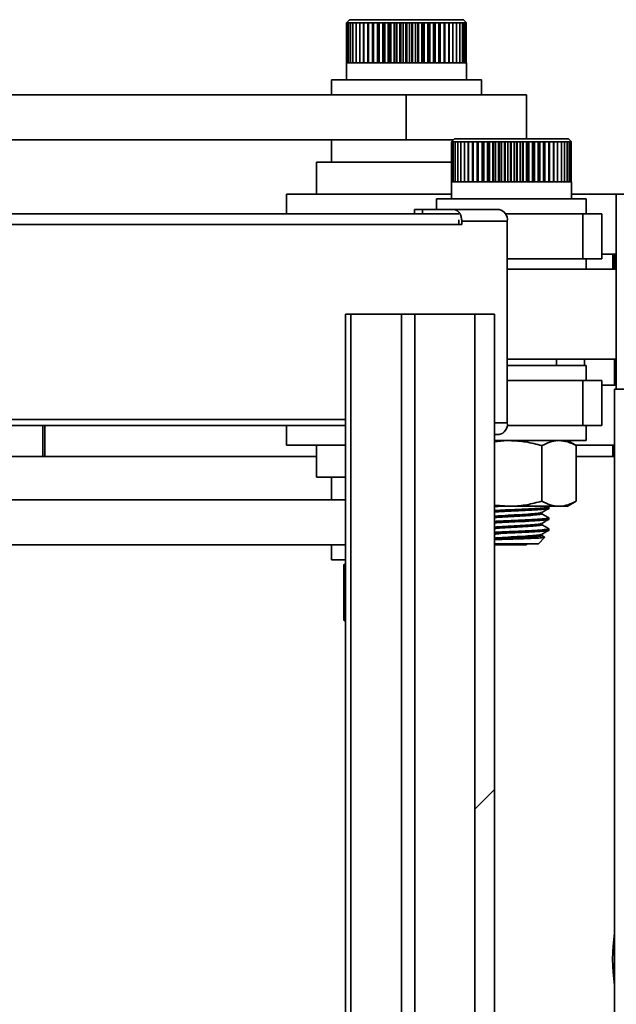
# Model space of a CAD drawing. Units: inches. Extents: x 0.3 to 16.8, y 0.2 to 10.8.
# Drawn here: x 15.2 to 15.4, y 5.7 to 6 of the extents above; entities that cross this region are included whole.
import ezdxf

# ---------------------------------------------------------------- set-up
doc = ezdxf.new("R2010")
doc.units = ezdxf.units.IN
doc.header["$MEASUREMENT"] = 0
doc.layers.add('LAYER_1', color=7, linetype='Continuous', lineweight=35)

msp = doc.modelspace()

# ---------------------------------------------------------------- hatches: boundary and pattern name
at = {"layer": 'LAYER_1', "linetype": 'Continuous', "lineweight": 18}
h = msp.add_hatch(dxfattribs=at)
h.set_pattern_fill('ANSI32', color=256, style=0)
h.set_pattern_definition([(45, (0, 0), (-0.2651650429449554, 0.2651650429449554), []), (45, (0.176776695, 0), (-0.2651650429449554, 0.2651650429449554), [])])
h.paths.add_polyline_path([(15.32321812169717, 5.92962426610642), (15.31694819724285, 5.929624266106419), (15.31694819724285, 5.448855035337189), (15.32321812169716, 5.44885503533719)], flags=0)

# ---------------------------------------------------------------- linework, layer by layer
at = {"color": 7, "linetype": 'Continuous', "lineweight": 35}
for p, q in [((15.27669917431157, 6.023989650721627), (15.27573763585003, 6.023028112260088)), ((15.27573763585003, 6.023028112260087), (15.27576169644823, 6.02302811226008)), ((15.27576169644823, 6.02302811226008), (15.27596743575596, 6.02302811226008)), ((15.27576169644823, 6.010207599439567), (15.27576169644823, 6.02302811226008)), ((15.27596743575596, 6.02302811226008), (15.27638135365982, 6.023028112260079)), ((15.27596743575596, 6.010207599439567), (15.27596743575596, 6.02302811226008)), ((15.27638135365982, 6.023028112260079), (15.27699891518864, 6.02302811226008)), ((15.27638135365982, 6.010207599439567), (15.27638135365982, 6.023028112260079)), ((15.27669922397246, 6.023989650721627), (15.31323763585003, 6.023989650721627)), ((15.27699891518864, 6.02302811226008), (15.27781335420908, 6.02302811226008)), ((15.27699891518864, 6.010207599439567), (15.27699891518864, 6.02302811226008)), ((15.27781335420908, 6.02302811226008), (15.27881574755679, 6.02302811226008)), ((15.27781335420908, 6.010207599439568), (15.27781335420908, 6.02302811226008)), ((15.27881574755679, 6.02302811226008), (15.2799951128005, 6.023028112260082)), ((15.27881574755679, 6.010207599439567), (15.27881574755679, 6.02302811226008)), ((15.2799951128005, 6.023028112260082), (15.2813385285678, 6.02302811226008)), ((15.2799951128005, 6.010207599439569), (15.2799951128005, 6.023028112260082)), ((15.28124077367948, 6.010207599439569), (15.28124077367948, 6.02302811226008)), ((15.2813385285678, 6.02302811226008), (15.2828312761144, 6.023028112260082)), ((15.2813385285678, 6.010207599439569), (15.2813385285678, 6.02302811226008)), ((15.28258449391476, 6.010207599439569), (15.28258449391476, 6.023028112260082)), ((15.28276889061335, 6.010207599439569), (15.28276889061335, 6.023028112260082)), ((15.2828312761144, 6.023028112260082), (15.28445700058582, 6.023028112260073)), ((15.2828312761144, 6.010207599439569), (15.2828312761144, 6.023028112260082)), ((15.28406389487227, 6.010207599439562), (15.28406389487227, 6.023028112260073)), ((15.28426471799607, 6.01020759943956), (15.28426471799607, 6.023028112260074)), ((15.28445700058582, 6.023028112260073), (15.28619789020454, 6.023028112260073)), ((15.28445700058582, 6.010207599439561), (15.28445700058582, 6.023028112260073)), ((15.28566276792555, 6.010207599439561), (15.28566276792555, 6.023028112260075)), ((15.28587781721438, 6.010207599439562), (15.28587781721438, 6.023028112260073)), ((15.28619789020454, 6.023028112260073), (15.28803487141959, 6.023028112260074)), ((15.28619789020454, 6.010207599439562), (15.28619789020454, 6.023028112260073)), ((15.28736359548682, 6.010207599439562), (15.28736359548682, 6.023028112260074)), ((15.28759051481568, 6.010207599439561), (15.28759051481568, 6.023028112260074)), ((15.28803487141959, 6.023028112260074), (15.28994781788036, 6.023028112260084)), ((15.28803487141959, 6.010207599439562), (15.28803487141959, 6.023028112260074)), ((15.28914774293342, 6.010207599439562), (15.28914774293342, 6.023028112260074)), ((15.28938404612665, 6.010207599439567), (15.28938404612665, 6.02302811226008)), ((15.28994781788036, 6.023028112260084), (15.29191577094514, 6.023028112260083)), ((15.28994781788036, 6.010207599439571), (15.28994781788036, 6.023028112260084)), ((15.29099566277255, 6.010207599439569), (15.29099566277255, 6.023028112260083)), ((15.29123876084292, 6.010207599439569), (15.29123876084292, 6.023028112260083)), ((15.29191577094514, 6.023028112260083), (15.2939171693083, 6.023028112260083)), ((15.29191577094514, 6.010207599439569), (15.29191577094514, 6.023028112260083)), ((15.29288710880776, 6.010207599439569), (15.29288710880776, 6.023028112260083)), ((15.29313433832194, 6.010207599439569), (15.29313433832194, 6.023028112260084)), ((15.2939171693083, 6.023028112260083), (15.29593008523058, 6.023028112260088)), ((15.2939171693083, 6.010207599439569), (15.2939171693083, 6.023028112260083)), ((15.29480135796048, 6.010207599439573), (15.29480135796048, 6.023028112260087)), ((15.29505001022017, 6.010207599439576), (15.29505001022017, 6.023028112260088)), ((15.29593008523058, 6.023028112260088), (15.29793246478389, 6.023028112260087)), ((15.29593008523058, 6.010207599439576), (15.29593008523058, 6.023028112260088)), ((15.29671743731641, 6.010207599439576), (15.29671743731641, 6.023028112260088)), ((15.29696478803542, 6.010207599439576), (15.29696478803542, 6.023028112260088)), ((15.29793246478389, 6.023028112260087), (15.29990236947882, 6.023028112260088)), ((15.29793246478389, 6.010207599439576), (15.29793246478389, 6.023028112260087)), ((15.29861435390916, 6.010207599439576), (15.29861435390916, 6.023028112260088)), ((15.29885769306125, 6.010207599439576), (15.29885769306125, 6.023028112260088)), ((15.29990236947882, 6.023028112260088), (15.30181821662731, 6.023028112260087)), ((15.29990236947882, 6.010207599439576), (15.29990236947882, 6.023028112260088)), ((15.30047132472357, 6.010207599439576), (15.30047132472357, 6.023028112260088)), ((15.30070798623408, 6.010207599439576), (15.30070798623408, 6.023028112260087)), ((15.30181821662731, 6.023028112260087), (15.30365901580708, 6.023028112260087)), ((15.30181821662731, 6.010207599439576), (15.30181821662731, 6.023028112260087)), ((15.30226800439882, 6.010207599439576), (15.30226800439882, 6.023028112260088)), ((15.30249539535471, 6.010207599439576), (15.30249539535471, 6.023028112260088)), ((15.30365901580708, 6.023028112260087), (15.30540459883711, 6.023028112260088)), ((15.30365901580708, 6.010207599439576), (15.30365901580708, 6.023028112260087)), ((15.3039847081364, 6.010207599439576), (15.3039847081364, 6.023028112260088)), ((15.30420033719477, 6.010207599439574), (15.30420033719478, 6.023028112260088)), ((15.30540459883711, 6.023028112260088), (15.30703584074443, 6.023028112260088)), ((15.30540459883711, 6.010207599439576), (15.30540459883711, 6.023028112260088)), ((15.30560262737093, 6.010207599439576), (15.30560262737093, 6.023028112260087)), ((15.30580413205469, 6.010207599439574), (15.30580413205469, 6.023028112260088)), ((15.30703584074443, 6.023028112260088), (15.30853486930135, 6.02302811226008)), ((15.30703584074443, 6.010207599439576), (15.30703584074443, 6.023028112260088)), ((15.30710403584069, 6.010207599439576), (15.30710403584069, 6.023028112260088)), ((15.30728920842236, 6.010207599439576), (15.30728920842236, 6.023028112260087)), ((15.30853486930135, 6.02302811226008), (15.30988526083729, 6.02302811226008)), ((15.30853486930135, 6.010207599439567), (15.30853486930135, 6.02302811226008)), ((15.30863929549033, 6.010207599439567), (15.30863929549033, 6.02302811226008)), ((15.30988526083729, 6.02302811226008), (15.31107222018002, 6.023028112260079)), ((15.30988526083729, 6.010207599439567), (15.30988526083729, 6.02302811226008)), ((15.31107222018002, 6.023028112260079), (15.31208274275459, 6.023028112260079)), ((15.31107222018002, 6.010207599439568), (15.31107222018002, 6.023028112260079)), ((15.31208274275459, 6.023028112260079), (15.31290575706419, 6.02302811226008)), ((15.31208274275459, 6.010207599439567), (15.31208274275459, 6.023028112260079)), ((15.31290575706419, 6.02302811226008), (15.31353224599183, 6.023028112260083)), ((15.31290575706419, 6.010207599439567), (15.31290575706419, 6.02302811226008)), ((15.31419917431157, 6.023028112260093), (15.31323763585003, 6.023989650721627)), ((15.31353224599183, 6.023028112260083), (15.31395534559371, 6.023028112260082)), ((15.31353224599183, 6.010207599439569), (15.31353224599183, 6.023028112260083)), ((15.31395534559371, 6.023028112260082), (15.31417042030206, 6.023028112260083)), ((15.31395534559371, 6.010207599439571), (15.31395534559371, 6.023028112260082)), ((15.31417042030206, 6.023028112260083), (15.31419917431157, 6.023028112260087)), ((15.31417042030206, 6.010207599439569), (15.31417042030206, 6.023028112260083)), ((15.31417511371338, 6.010207599439569), (15.31417511371338, 6.023028112260083)), ((15.27573763585003, 6.010207599439567), (15.27573763585003, 6.004758881490857)), ((15.27573763585003, 6.010207599439576), (15.27576169644823, 6.010207599439567)), ((15.27576169644823, 6.010207599439567), (15.27596743575596, 6.010207599439567)), ((15.27596743575596, 6.010207599439567), (15.27638135365982, 6.010207599439567)), ((15.27638135365982, 6.010207599439567), (15.27699891518864, 6.010207599439567)), ((15.27699891518864, 6.010207599439567), (15.27781335420908, 6.010207599439568)), ((15.27781335420908, 6.010207599439568), (15.27881574755679, 6.010207599439567)), ((15.27881574755679, 6.010207599439567), (15.2799951128005, 6.010207599439569)), ((15.2799951128005, 6.010207599439569), (15.2813385285678, 6.010207599439569)), ((15.2813385285678, 6.010207599439569), (15.2828312761144, 6.010207599439569)), ((15.2828312761144, 6.010207599439569), (15.28445700058582, 6.010207599439561)), ((15.28445700058582, 6.010207599439561), (15.28619789020454, 6.010207599439562)), ((15.28619789020454, 6.010207599439562), (15.28803487141959, 6.010207599439562)), ((15.28803487141959, 6.010207599439562), (15.28994781788036, 6.010207599439571)), ((15.28994781788036, 6.010207599439571), (15.29191577094514, 6.010207599439569)), ((15.29191577094514, 6.010207599439569), (15.2939171693083, 6.010207599439569)), ((15.2939171693083, 6.010207599439569), (15.29593008523058, 6.010207599439576)), ((15.29593008523058, 6.010207599439576), (15.29793246478389, 6.010207599439576)), ((15.29793246478389, 6.010207599439576), (15.29990236947882, 6.010207599439576)), ((15.29990236947882, 6.010207599439576), (15.30181821662731, 6.010207599439576)), ((15.30181821662731, 6.010207599439576), (15.30365901580708, 6.010207599439576)), ((15.30365901580708, 6.010207599439576), (15.30540459883711, 6.010207599439576)), ((15.30540459883711, 6.010207599439576), (15.30703584074443, 6.010207599439576)), ((15.30703584074443, 6.010207599439576), (15.30853486930135, 6.010207599439567)), ((15.30853486930135, 6.010207599439567), (15.30988526083729, 6.010207599439567)), ((15.30988526083729, 6.010207599439567), (15.31107222018002, 6.010207599439568)), ((15.31107222018002, 6.010207599439568), (15.31208274275459, 6.010207599439567)), ((15.31208274275459, 6.010207599439567), (15.31290575706419, 6.010207599439567)), ((15.31290575706419, 6.010207599439567), (15.31353224599183, 6.010207599439569)), ((15.31353224599183, 6.010207599439569), (15.31395534559371, 6.010207599439571)), ((15.31395534559371, 6.010207599439571), (15.31417042030206, 6.010207599439569)), ((15.31417042030206, 6.010207599439569), (15.31419917431157, 6.010207599439576)), ((15.31419917431157, 6.004758881490857), (15.31419917431157, 6.010207599439569)), ((15.27092994354234, 6.004758881490857), (15.27092994354234, 5.999951189183165)), ((15.27092994354234, 6.004758881490857), (15.31900686661926, 6.004758881490857)), ((15.31900686661926, 5.999951189183165), (15.31900686661926, 6.004758881490856)), ((15.29487872655678, 5.999951189183163), (15.11804277057488, 5.999951189183157)), ((15.29487872655678, 5.999951189183163), (15.29487872655678, 5.985528112260088)), ((15.29487872655678, 5.999951189183163), (15.33342994354234, 5.999951189183163)), ((15.33342994354234, 5.985816573798549), (15.33342994354234, 5.999951189183163)), ((15.29487872655678, 5.985528112260088), (15.11804277057488, 5.985528112260082)), ((15.27092994354226, 5.985528112260107), (15.27092994354226, 5.978316573798567)), ((15.27092994354225, 5.985528112260116), (15.27092994354225, 5.978316573798576)), ((15.29487872655678, 5.985528112260088), (15.31006455892697, 5.985528112260085)), ((15.31035302046543, 5.985816573798549), (15.30939148200389, 5.98485503533701)), ((15.30939148200389, 5.98485503533701), (15.30941017352521, 5.984855035337009)), ((15.30941017352521, 5.984855035337009), (15.30960402560939, 5.984855035337008)), ((15.30941017352521, 5.972034522516497), (15.30941017352521, 5.984855035337009)), ((15.30960402560939, 5.984855035337008), (15.31000624535335, 5.984855035337008)), ((15.30960402560939, 5.972034522516497), (15.30960402560939, 5.984855035337008)), ((15.31000624535335, 5.984855035337008), (15.31061242595339, 5.984855035337009)), ((15.31000624535335, 5.972034522516497), (15.31000624535335, 5.984855035337008)), ((15.3103536446636, 5.985816573798549), (15.3468914820039, 5.985816573798549)), ((15.31061242595339, 5.984855035337009), (15.311415925968, 5.984855035337009)), ((15.31061242595339, 5.972034522516497), (15.31061242595339, 5.984855035337009)), ((15.311415925968, 5.984855035337009), (15.3124079420829, 5.984855035337008)), ((15.311415925968, 5.972034522516497), (15.311415925968, 5.984855035337009)), ((15.3124079420829, 5.984855035337008), (15.31357760556192, 5.984855035337009)), ((15.3124079420829, 5.972034522516497), (15.3124079420829, 5.984855035337008)), ((15.31357760556192, 5.984855035337009), (15.31491210132723, 5.984855035337009)), ((15.31357760556192, 5.972034522516497), (15.31357760556192, 5.984855035337009)), ((15.31482283978382, 5.972034522516497), (15.31482283978382, 5.984855035337008)), ((15.31491210132723, 5.984855035337009), (15.31639680836396, 5.984855035337009)), ((15.31491210132723, 5.972034522516497), (15.31491210132723, 5.984855035337009)), ((15.31615841497353, 5.972034522516497), (15.31615841497353, 5.984855035337009)), ((15.3163418184409, 5.972034522516497), (15.3163418184409, 5.984855035337008)), ((15.31639680836396, 5.984855035337009), (15.31801545991112, 5.984855035337009)), ((15.31639680836396, 5.972034522516497), (15.31639680836396, 5.984855035337009)), ((15.31763054656155, 5.972034522516497), (15.31763054656155, 5.984855035337008)), ((15.31783049597841, 5.972034522516497), (15.31783049597841, 5.984855035337008)), ((15.31801545991112, 5.984855035337009), (15.31975032168363, 5.984855035337005)), ((15.31801545991112, 5.972034522516496), (15.31801545991112, 5.984855035337009)), ((15.31922310556613, 5.972034522516493), (15.31922310556613, 5.984855035337005)), ((15.31943741024483, 5.972034522516493), (15.31943741024483, 5.984855035337005)), ((15.31975032168363, 5.984855035337005), (15.32158238617288, 5.984855035337005)), ((15.31975032168363, 5.972034522516493), (15.31975032168363, 5.984855035337005)), ((15.32091864357755, 5.972034522516493), (15.32091864357755, 5.984855035337005)), ((15.32114495555119, 5.972034522516493), (15.32114495555119, 5.984855035337005)), ((15.32158238617288, 5.984855035337005), (15.32349158089693, 5.984855035337009)), ((15.32158238617288, 5.972034522516492), (15.32158238617288, 5.984855035337005)), ((15.32269858392654, 5.972034522516497), (15.32269858392654, 5.984855035337009)), ((15.32293442367378, 5.972034522516497), (15.32293442367378, 5.984855035337009)), ((15.32349158089693, 5.984855035337009), (15.32545698831886, 5.984855035337009)), ((15.32349158089693, 5.972034522516497), (15.32349158089693, 5.984855035337009)), ((15.32454342521417, 5.972034522516497), (15.32454342521417, 5.98485503533701)), ((15.32478620882538, 5.972034522516497), (15.32478620882538, 5.984855035337009)), ((15.32545698831886, 5.984855035337009), (15.32745707502366, 5.984855035337009)), ((15.32545698831886, 5.972034522516497), (15.32545698831886, 5.984855035337009)), ((15.32643295497323, 5.972034522516497), (15.32643295497323, 5.984855035337009)), ((15.32668002246036, 5.972034522516497), (15.32668002246036, 5.98485503533701)), ((15.32745707502366, 5.984855035337009), (15.32946992764287, 5.984855035337009)), ((15.32745707502366, 5.972034522516497), (15.32745707502366, 5.984855035337009)), ((15.32834647112027, 5.972034522516496), (15.32834647112027, 5.98485503533701)), ((15.32859511556023, 5.972034522516497), (15.32859511556023, 5.984855035337009)), ((15.32946992764287, 5.984855035337009), (15.33147349294196, 5.98485503533701)), ((15.32946992764287, 5.972034522516497), (15.32946992764287, 5.984855035337009)), ((15.33026300877195, 5.972034522516497), (15.33026300877195, 5.98485503533701)), ((15.33051050596423, 5.972034522516497), (15.33051050596423, 5.98485503533701)), ((15.33147349294196, 5.98485503533701), (15.33344581944024, 5.98485503533701)), ((15.33147349294196, 5.972034522516497), (15.33147349294196, 5.98485503533701)), ((15.3321615699407, 5.972034522516497), (15.3321615699407, 5.98485503533701)), ((15.33240520825427, 5.972034522516497), (15.33240520825427, 5.98485503533701)), ((15.33344581944024, 5.98485503533701), (15.33536529791587, 5.98485503533701)), ((15.33344581944024, 5.972034522516497), (15.33344581944024, 5.98485503533701)), ((15.33402135359307, 5.972034522516497), (15.33402135359307, 5.98485503533701)), ((15.33425846367556, 5.972034522516497), (15.33425846367556, 5.98485503533701)), ((15.33536529791587, 5.98485503533701), (15.33721089816099, 5.98485503533701)), ((15.33536529791587, 5.972034522516497), (15.33536529791587, 5.98485503533701)), ((15.33582198355015, 5.972034522516497), (15.33582198355015, 5.98485503533701)), ((15.3360499675739, 5.972034522516497), (15.3360499675739, 5.98485503533701)), ((15.33721089816099, 5.98485503533701), (15.33896239939308, 5.984855035337012)), ((15.33721089816099, 5.972034522516497), (15.33721089816099, 5.98485503533701)), ((15.33754373173335, 5.972034522516497), (15.33754373173335, 5.98485503533701)), ((15.33776009185768, 5.972034522516497), (15.33776009185768, 5.984855035337012)), ((15.33896239939308, 5.984855035337012), (15.34060061179815, 5.984855035337012)), ((15.33896239939308, 5.972034522516497), (15.33896239939308, 5.984855035337012)), ((15.33916773430927, 5.972034522516497), (15.33916773430927, 5.984855035337012)), ((15.33937010004738, 5.972034522516497), (15.33937010004738, 5.98485503533701)), ((15.34060061179815, 5.984855035337012), (15.34210758677824, 5.984855035337006)), ((15.34060061179815, 5.972034522516498), (15.34060061179815, 5.984855035337012)), ((15.34067619836583, 5.972034522516497), (15.34067619836583, 5.98485503533701)), ((15.34086235255635, 5.972034522516498), (15.34086235255635, 5.98485503533701)), ((15.34210758677824, 5.984855035337006), (15.34346681360013, 5.984855035337008)), ((15.34210758677824, 5.972034522516494), (15.34210758677824, 5.984855035337006)), ((15.34222049995384, 5.972034522516496), (15.34222049995384, 5.984855035337006)), ((15.34346681360013, 5.984855035337008), (15.34466340029033, 5.98485503533701)), ((15.34346681360013, 5.972034522516494), (15.34346681360013, 5.984855035337008)), ((15.34466340029033, 5.98485503533701), (15.34568423679464, 5.984855035337015)), ((15.34466340029033, 5.972034522516498), (15.34466340029033, 5.98485503533701)), ((15.34568423679464, 5.984855035337015), (15.3465181386147, 5.984855035337015)), ((15.34568423679464, 5.972034522516502), (15.34568423679464, 5.984855035337015)), ((15.3465181386147, 5.984855035337015), (15.34715596934767, 5.984855035337015)), ((15.3465181386147, 5.972034522516502), (15.3465181386147, 5.984855035337015)), ((15.34785302046544, 5.984855035337008), (15.3468914820039, 5.985816573798548)), ((15.34715596934767, 5.984855035337015), (15.34759074078657, 5.984855035337015)), ((15.34715596934767, 5.972034522516502), (15.34715596934767, 5.984855035337015)), ((15.34759074078657, 5.984855035337015), (15.34781768948453, 5.984855035337015)), ((15.34759074078658, 5.972034522516502), (15.34759074078657, 5.984855035337015)), ((15.34781768948453, 5.984855035337015), (15.34785302046543, 5.98485503533701)), ((15.34781768948453, 5.972034522516502), (15.34781768948453, 5.984855035337015)), ((15.34783432894412, 5.972034522516502), (15.34783432894412, 5.984855035337015)), ((15.26612225123456, 5.978316573798574), (15.26612225123456, 5.968085804567807)), ((15.26612228476417, 5.978316573798574), (15.30941017352521, 5.978316573798574)), ((15.30939148200389, 5.972034522516497), (15.30939148200389, 5.966585804567781)), ((15.30939148200389, 5.972034522516497), (15.30941017352521, 5.972034522516497)), ((15.30941017352521, 5.972034522516497), (15.30960402560939, 5.972034522516497)), ((15.30960402560939, 5.972034522516497), (15.31000624535335, 5.972034522516497)), ((15.31000624535335, 5.972034522516497), (15.31061242595339, 5.972034522516497)), ((15.31061242595339, 5.972034522516497), (15.311415925968, 5.972034522516497)), ((15.311415925968, 5.972034522516497), (15.3124079420829, 5.972034522516497)), ((15.3124079420829, 5.972034522516497), (15.31357760556192, 5.972034522516497)), ((15.31357760556192, 5.972034522516497), (15.31491210132723, 5.972034522516497)), ((15.31491210132723, 5.972034522516497), (15.31639680836396, 5.972034522516497)), ((15.31639680836396, 5.972034522516497), (15.31801545991112, 5.972034522516496)), ((15.31801545991112, 5.972034522516496), (15.31975032168363, 5.972034522516493)), ((15.31975032168363, 5.972034522516493), (15.32158238617288, 5.972034522516492)), ((15.32158238617288, 5.972034522516492), (15.32349158089693, 5.972034522516497)), ((15.32349158089693, 5.972034522516497), (15.32545698831886, 5.972034522516497)), ((15.32545698831886, 5.972034522516497), (15.32745707502366, 5.972034522516497)), ((15.32745707502366, 5.972034522516497), (15.32946992764287, 5.972034522516497)), ((15.32946992764287, 5.972034522516497), (15.33147349294196, 5.972034522516497)), ((15.33147349294196, 5.972034522516497), (15.33344581944024, 5.972034522516497)), ((15.33344581944024, 5.972034522516497), (15.33536529791587, 5.972034522516497)), ((15.33536529791587, 5.972034522516497), (15.33721089816099, 5.972034522516497)), ((15.33721089816099, 5.972034522516497), (15.33896239939308, 5.972034522516497)), ((15.33896239939308, 5.972034522516497), (15.34060061179815, 5.972034522516498)), ((15.34060061179815, 5.972034522516498), (15.34210758677824, 5.972034522516494)), ((15.34210758677824, 5.972034522516494), (15.34346681360013, 5.972034522516494)), ((15.34346681360013, 5.972034522516494), (15.34466340029033, 5.972034522516498)), ((15.34466340029033, 5.972034522516498), (15.34568423679464, 5.972034522516502)), ((15.34568423679464, 5.972034522516502), (15.3465181386147, 5.972034522516502)), ((15.3465181386147, 5.972034522516502), (15.34715596934767, 5.972034522516502)), ((15.34715596934767, 5.972034522516502), (15.34759074078658, 5.972034522516502)), ((15.34759074078658, 5.972034522516502), (15.34781768948453, 5.972034522516502)), ((15.34781768948453, 5.972034522516502), (15.34785302046543, 5.972034522516497)), ((15.34785302046543, 5.96658580456778), (15.34785302046543, 5.972034522516502)), ((15.25650686661917, 5.968085804567807), (15.25650686661917, 5.961778112260097)), ((15.25650686661917, 5.968085804567807), (15.30939148200389, 5.968085804567807)), ((15.34785302046543, 5.968085804567807), (15.36227609738841, 5.968085804567808)), ((15.36227609738841, 5.968085804567808), (15.37189148200381, 5.968085804567808)), ((15.36227609738841, 5.968085804567808), (15.36227609738841, 5.958470419952422)), ((15.3045837896962, 5.96658580456778), (15.3045837896962, 5.963162727644703)), ((15.35266071277312, 5.966585804567781), (15.3045837896962, 5.966585804567781)), ((15.35266071277313, 5.961778112260087), (15.35266071277313, 5.96658580456778)), ((15.03055649801967, 5.961778112260099), (15.31174052667188, 5.961778112260096)), ((15.29751778746795, 5.963162727644698), (15.29751778746795, 5.961778112260083)), ((15.29751778746795, 5.963162727644701), (15.30011261120354, 5.963162727644701)), ((15.30011261120354, 5.963162727644701), (15.30011261120353, 5.961778112260087)), ((15.30011261120354, 5.963162727644701), (15.31013192090621, 5.963162727644704)), ((15.31013192090621, 5.963162727644704), (15.32471859231548, 5.963162727644699)), ((15.32671316059682, 5.961778112260096), (15.35155995211366, 5.961778112260101)), ((15.35155995211366, 5.961778112260101), (15.35155995211366, 5.947355035337024)), ((15.35155995211366, 5.961778112260101), (15.35766311415829, 5.961778112260087)), ((15.35766311415829, 5.947355035337024), (15.35766311415829, 5.961778112260101)), ((15.02956961069064, 5.958355035337009), (15.31271618495411, 5.958355035337009)), ((15.31173495702511, 5.959819160886807), (15.31176689633949, 5.959393496875474)), ((15.31176689633949, 5.959393496875474), (15.31176689633949, 5.958355035337012)), ((15.31271618495411, 5.958355035337009), (15.31271618495411, 5.959393496875472)), ((15.32729410529192, 5.95939349687547), (15.31271618495411, 5.959393496875472)), ((15.32729410529192, 5.95939349687547), (15.32729410529192, 5.894778112260086)), ((15.36227609738842, 5.958470419952422), (15.36227609738842, 5.90558580456797)), ((15.35766311415829, 5.948855035337037), (15.36227609738841, 5.948855035337038)), ((15.36112225123455, 5.948855035337036), (15.36112225123455, 5.944047343029344)), ((15.3616991743115, 5.948855035337037), (15.3616991743115, 5.944047343029346)), ((15.32729410529192, 5.94735503533702), (15.35155995211366, 5.947355035337024)), ((15.35155995211366, 5.947355035337024), (15.35766311415829, 5.947355035337011)), ((15.35266071277313, 5.944047343029346), (15.35266071277313, 5.94735503533701)), ((15.32729410529192, 5.944047343029346), (15.36227609738842, 5.944047343029346)), ((15.27539913500016, 5.929624266106417), (15.27539913500016, 5.448855035337189)), ((15.27539913500016, 5.929624266106416), (15.2771723392863, 5.929624266106416)), ((15.2771723392863, 5.448855035337189), (15.2771723392863, 5.929624266106416)), ((15.2771723392863, 5.929624266106416), (15.29340294101367, 5.92962426610642)), ((15.29340294101367, 5.92962426610642), (15.29340294101367, 5.448855035337189)), ((15.29763937645576, 5.929624266106416), (15.29340294101367, 5.92962426610642)), ((15.29763937645576, 5.929624266106416), (15.31694819724285, 5.929624266106419)), ((15.29763937645576, 5.929624266106416), (15.29763937645576, 5.448855035337187)), ((15.31694819724285, 5.929624266106419), (15.31694819724285, 5.448855035337189)), ((15.32321812169717, 5.92962426610642), (15.31694819724285, 5.929624266106419)), ((15.32321812169717, 5.92962426610642), (15.32321812169716, 5.44885503533719)), ((15.32729410529192, 5.915201189183191), (15.36227609738842, 5.915201189183191)), ((15.34304532815774, 5.913124266106242), (15.34304532815774, 5.915201189183191)), ((15.3520837896961, 5.913124266106242), (15.3520837896961, 5.915201189183191)), ((15.3616991743115, 5.915201189183191), (15.3616991743115, 5.906816573798577)), ((15.35266071277312, 5.913124266106242), (15.32729410529192, 5.913124266106242)), ((15.35266071277313, 5.908316573798549), (15.35266071277313, 5.913124266106242)), ((15.32729410529192, 5.908316573798558), (15.35155995211366, 5.908316573798563)), ((15.35155995211366, 5.908316573798563), (15.35155995211366, 5.893893496875486)), ((15.35155995211366, 5.908316573798563), (15.35766311415829, 5.908316573798548)), ((15.35766311415829, 5.893893496875486), (15.35766311415829, 5.908316573798563)), ((15.35766311415829, 5.906816573798577), (15.36227609738841, 5.906816573798578)), ((15.3616991743116, 5.448855035337204), (15.3616991743116, 5.90558580456797)), ((15.3616991743116, 5.90558580456797), (15.37131455892699, 5.905585804567967)), ((15.27539913500015, 5.895816573798545), (15.02956961069064, 5.895816573798548)), ((15.03055649801966, 5.893893496875484), (15.27539913500015, 5.893893496875482)), ((15.17842994354224, 5.883970419952316), (15.17842994354224, 5.893893496875484)), ((15.17900686661916, 5.883970419952314), (15.17900686661916, 5.893893496875482)), ((15.25650686661917, 5.893893496875482), (15.25650686661917, 5.887585804567806)), ((15.32321812169716, 5.894778112260082), (15.32729410529192, 5.894778112260086)), ((15.3272221694909, 5.893893496875481), (15.35155995211366, 5.893893496875486)), ((15.35155995211366, 5.893893496875486), (15.35766311415829, 5.893893496875472)), ((15.35266071277313, 5.88908580456778), (15.35266071277313, 5.893893496875472)), ((15.32471859231548, 5.89100888149085), (15.32321812169716, 5.891008881490851)), ((15.35266071277313, 5.88908580456778), (15.32321812169716, 5.88908580456778)), ((15.34903576760395, 5.887709014576966), (15.34665109738851, 5.889085804567779)), ((15.25650686661917, 5.887585804567806), (15.27539913500015, 5.887585804567807)), ((15.26612225123456, 5.887585804567807), (15.26612225123456, 5.877355035337038)), ((15.33838649646713, 5.869662422310755), (15.33838649646713, 5.887475532978648)), ((15.34899843549779, 5.887716361719278), (15.34942712266884, 5.887475532978652)), ((15.34921325557395, 5.887585804567807), (15.36167329745998, 5.887585804567807)), ((15.34942712266883, 5.869662422310758), (15.34942712266884, 5.887475532978652)), ((15.36112225123455, 5.883970419952312), (15.36112225123455, 5.887585804567807)), ((15.17842994354224, 5.883970419952316), (15.13150686661916, 5.883970419952316)), ((15.17900686661916, 5.883970419952312), (15.17842994354224, 5.883970419952312)), ((15.17900686661916, 5.883970419952314), (15.26612225123455, 5.883970419952313)), ((15.36112225123455, 5.883970419952312), (15.34942712266883, 5.883970419952312)), ((15.36169917431147, 5.883970419952314), (15.36112225123455, 5.883970419952314)), ((15.26612228476417, 5.877355035337038), (15.27539913500015, 5.877355035337038)), ((15.27092994354227, 5.877355035337025), (15.27092994354227, 5.870143496875485)), ((15.27092994354225, 5.877355035337036), (15.27092994354225, 5.870143496875496)), ((15.27539913500015, 5.870143496875471), (15.11804277057488, 5.870143496875465)), ((15.34942712266883, 5.869662422310758), (15.34899843549778, 5.869421593570132)), ((15.32321812169716, 5.868449138410909), (15.32798406075004, 5.868052150721628)), ((15.32798406075004, 5.868052150721628), (15.32321812169716, 5.868052150721627)), ((15.34390680956798, 5.868052150721622), (15.32798406075004, 5.868052150721628)), ((15.34060369986554, 5.867854253356712), (15.34026223778068, 5.868052150721628)), ((15.34064148200389, 5.867372132084836), (15.34064148200389, 5.867809195021898)), ((15.3466510973885, 5.868052150721627), (15.34390680956798, 5.868052150721622)), ((15.34665109738851, 5.868052150721628), (15.34903576760395, 5.869428940712443)), ((15.3383704363646, 5.865623880336583), (15.3383704363646, 5.866034720017974)), ((15.34064148200389, 5.863875628588333), (15.34064148200389, 5.864312691525395)), ((15.3383704363646, 5.862127376840079), (15.3383704363646, 5.86253821652147)), ((15.34064148200389, 5.860379125091828), (15.34064148200389, 5.860816188028892)), ((15.32321812169716, 5.859374266106241), (15.32570617385977, 5.85937426610624)), ((15.33727609738851, 5.856008881490856), (15.33928882562871, 5.858021609731061)), ((15.3383704363646, 5.858630873343576), (15.3383704363646, 5.859041713024967)), ((15.33921198351332, 5.858171446539794), (15.3383704363646, 5.858659583951731)), ((15.27539913500015, 5.855720419952394), (15.11804277057488, 5.85572041995239)), ((15.27092994354234, 5.855720419952395), (15.27092994354234, 5.850912727644704)), ((15.33727580171569, 5.856008881490856), (15.32321812169716, 5.856008881490856)), ((15.32321812169715, 5.855720419952393), (15.33342994354234, 5.855720419952393)), ((15.33342994354234, 5.855720419952394), (15.33342994354234, 5.856008881490856)), ((15.27092994354234, 5.850912727644704), (15.27539913500015, 5.850912727644702)), ((15.27486406371788, 5.849302456055567), (15.27539913500015, 5.849777463554635)), ((15.27539913500015, 5.849447519140366), (15.27486406371788, 5.849302456055567)), ((15.27486406371788, 5.831489345387674), (15.27486406371788, 5.849302456055567)), ((15.27486406371788, 5.831489345387674), (15.27539913500015, 5.831337561461429)), ((15.27539913500015, 5.831007050618242), (15.27486406371788, 5.831489345387674))]:
    msp.add_line(p, q, dxfattribs=at)
for centre, radius, start, end in [((15.32398341513242, 5.959895842974954), 0.003348584915440152, 351.3720634097922, 77.31747757942517), ((15.32398341513242, 5.894275766160597), 0.003348584915440489, 282.68252242048, 8.627936590307842), ((15.41953055066749, 5.722893496875465), 0.05843233789447762, 171.7755425342659, 188.2244574657321)]:
    msp.add_arc(centre, radius, start, end, dxfattribs=at)
for points, knots in [([(15.31271618495411, 5.959393496875472), (15.31268775368749, 5.959816194249436), (15.31263089261592, 5.960661567266195), (15.31218765288028, 5.961788668755363), (15.31153490333984, 5.962641159606874), (15.3108078449205, 5.963096986254342), (15.31032525158877, 5.963143924010565), (15.31013192090621, 5.963162727644704)], [0, 0, 0, 0, 0.2137919301222727, 0.4275728690511414, 0.6416717058415456, 0.8564508683883213, 1, 1, 1, 1]), ([(15.32798406075005, 5.889085804567781), (15.32773736068178, 5.889084531912395), (15.32614167467377, 5.889076300222771), (15.32455743280872, 5.888860838737784), (15.32321812169716, 5.888678688545112)], [0, 0, 0, 0, 0.1546043939915643, 1, 1, 1, 1]), ([(15.33838649646713, 5.887475532978649), (15.33669709517505, 5.887925600691577), (15.33328731792528, 5.888833987973856), (15.32976248641742, 5.8890013588999), (15.32798406075005, 5.88908580456778)], [0, 0, 0, 0, 0.4954579634769927, 0.9999999999999999, 0.9999999999999999, 0.9999999999999999, 0.9999999999999999]), ([(15.34390680956798, 5.889085804567777), (15.34377594480311, 5.889083881429664), (15.34278502940359, 5.889069319319129), (15.34091672400089, 5.888717621549221), (15.33923504218666, 5.887892084030192), (15.33838649646713, 5.887475532978648)], [0, 0, 0, 0, 0.07009835807993749, 0.5307887311655867, 1, 1, 1, 1]), ([(15.34942712266884, 5.887475532978652), (15.34853059955262, 5.887925600691577), (15.34672111583796, 5.888833987973856), (15.34485057569906, 5.889001358899897), (15.34390680956798, 5.889085804567777)], [0, 0, 0, 0, 0.4954579634769722, 1, 1, 1, 1]), ([(15.32798406075004, 5.868052150721628), (15.32823066131044, 5.868054073859741), (15.33009793469806, 5.868068635970277), (15.33361855508615, 5.868420333740185), (15.33678750341381, 5.869245871259212), (15.33838649646713, 5.869662422310755)], [0, 0, 0, 0, 0.07009835807945045, 0.5307887311653785, 1, 1, 1, 1]), ([(15.33838649646713, 5.869662422310755), (15.33928301958334, 5.869212354597832), (15.34109250329801, 5.868303967315557), (15.3429630434369, 5.868136596389506), (15.34390680956798, 5.868052150721622)], [0, 0, 0, 0, 0.4954579634770677, 1, 1, 1, 1]), ([(15.34390680956798, 5.868052150721622), (15.34403767433285, 5.868054073859736), (15.34502858973236, 5.868068635970271), (15.34689689513508, 5.868420333740191), (15.34857857694931, 5.869245871259215), (15.34942712266883, 5.869662422310758)], [0, 0, 0, 0, 0.07009835807968326, 0.5307887311655335, 1, 1, 1, 1]), ([(15.32321812169716, 5.867915449396759), (15.32370389513961, 5.867950602664748), (15.32431332577492, 5.867994704454945), (15.32510569590923, 5.868042460690222), (15.32526647264218, 5.868052150721628)], [0, 0, 0, 0, 0.7970939009470278, 1, 1, 1, 1]), ([(15.32321812169716, 5.866674202686325), (15.32344182061255, 5.866686730523756), (15.32496169856993, 5.866771848432939), (15.3285698079906, 5.866948191729716), (15.33322196969365, 5.867144206859757), (15.33731603322143, 5.86737221596241), (15.33983393558405, 5.867602017626613), (15.34092514034859, 5.867730182276122), (15.34062200216708, 5.86780675051217), (15.34061232420828, 5.867809195021898)], [0, 0, 0, 0, 0.03378756436861637, 0.2295629114980747, 0.417601803138559, 0.6116808095542539, 0.805759815969945, 0.9937987076106954, 1, 1, 1, 1]), ([(15.32321812169716, 5.86623798602324), (15.32403318869451, 5.866280926751119), (15.32572702220027, 5.866370164131458), (15.32915153008883, 5.866536469075665), (15.33323499990394, 5.866707420050901), (15.33731247581045, 5.866935077638881), (15.3398349135906, 5.86716497541487), (15.34092513488816, 5.867293119223332), (15.34062200199814, 5.867369687571528), (15.34061232420828, 5.867372132084836)], [0, 0, 0, 0, 0.1101024056250507, 0.2288095878233929, 0.4170323415221165, 0.6113011159441278, 0.8055698903661622, 0.9937926440651434, 1, 1, 1, 1]), ([(15.33830307848927, 5.865995656370643), (15.3386828678749, 5.866215976085265), (15.33944270795636, 5.86665676710323), (15.34020313825524, 5.867097132179274), (15.34058348416126, 5.867317390438415)], [0, 0, 0, 0, 0.4998280492191686, 1, 1, 1, 1]), ([(15.32321812169716, 5.864856008837319), (15.32372593291241, 5.8648914057189), (15.3252668174991, 5.864998812778077), (15.32855845270299, 5.865199459783312), (15.33237363454777, 5.865395919881161), (15.33560983752691, 5.865624651354977), (15.3377403546693, 5.865831273004916), (15.33804151524616, 5.865949707585488), (15.33816644781589, 5.865998838639265)], [0, 0, 0, 0, 0.09568247651504524, 0.290335559456898, 0.4772791140808171, 0.6702415415380553, 0.8632039689953426, 0.9999999999999999, 0.9999999999999999, 0.9999999999999999, 0.9999999999999999]), ([(15.32321812169716, 5.864418945900256), (15.32372580837822, 5.864454344233171), (15.32526631508274, 5.864561755696224), (15.32856298389632, 5.864762344039274), (15.33235753502772, 5.864959044569496), (15.33567208102657, 5.865186863026014), (15.33771575554814, 5.865416701122053), (15.33860047429082, 5.865544874573727), (15.33835463724031, 5.865621435829205), (15.33834678796354, 5.865623880336583)], [0, 0, 0, 0, 0.09058153432662652, 0.2748574389276889, 0.4518348189774579, 0.634510198870166, 0.8171855787629676, 0.9941629588126301, 1, 1, 1, 1]), ([(15.32321812169716, 5.863177699189821), (15.32344182061255, 5.863190227027252), (15.32496169856993, 5.863275344936434), (15.3285698079906, 5.863451688233213), (15.33322196969365, 5.863647703363256), (15.33731603322143, 5.863875712465906), (15.33983393558405, 5.864105514130114), (15.34092514034859, 5.86423367877961), (15.34062200216708, 5.864310247015667), (15.34061232420828, 5.864312691525395)], [0, 0, 0, 0, 0.03378756436861592, 0.2295629114980716, 0.4176018031385511, 0.6116808095542449, 0.8057598159699332, 0.9937987076106816, 1, 1, 1, 1]), ([(15.32321812169716, 5.862741482526737), (15.32403318869451, 5.862784423254615), (15.32572702220027, 5.862873660634954), (15.32915153008883, 5.863039965579162), (15.33323499990394, 5.863210916554397), (15.33731247581045, 5.863438574142378), (15.3398349135906, 5.863668471918361), (15.34092513488816, 5.86379661572684), (15.34062200199814, 5.863873184075024), (15.34061232420828, 5.863875628588333)], [0, 0, 0, 0, 0.1101024056250529, 0.2288095878233934, 0.4170323415221164, 0.6113011159441277, 0.8055698903661621, 0.9937926440651434, 1, 1, 1, 1]), ([(15.33830307848927, 5.862499152874139), (15.3386828678749, 5.862719472588761), (15.33944270795636, 5.863160263606726), (15.34020313825524, 5.86360062868277), (15.34058348416126, 5.863820886941912)], [0, 0, 0, 0, 0.499828049219014, 1, 1, 1, 1]), ([(15.34060369986554, 5.864357749860209), (15.34022311290546, 5.864578274841488), (15.339478677712, 5.86500962581859), (15.33873427078334, 5.865441506199077), (15.3383704363646, 5.865652590944737)], [0, 0, 0, 0, 0.5112425680893057, 1, 1, 1, 1]), ([(15.32321812169716, 5.861359505340816), (15.32372593291241, 5.861394902222399), (15.3252668174991, 5.861502309281573), (15.32855845270299, 5.861702956286809), (15.33237363454777, 5.861899416384657), (15.33560983752691, 5.862128147858473), (15.3377403546693, 5.862334769508413), (15.33804151524616, 5.862453204088984), (15.33816644781589, 5.862502335142762)], [0, 0, 0, 0, 0.09568247651504865, 0.2903355594569047, 0.4772791140808249, 0.6702415415380655, 0.8632039689953572, 1, 1, 1, 1]), ([(15.32321812169716, 5.860922442403752), (15.32372580837822, 5.860957840736668), (15.32526631508274, 5.861065252199719), (15.32856298389632, 5.861265840542771), (15.33235753502772, 5.861462541072993), (15.33567208102657, 5.861690359529514), (15.33771575554814, 5.861920197625544), (15.33860047429082, 5.862048371077238), (15.33835463724031, 5.8621249323327), (15.33834678796354, 5.862127376840079)], [0, 0, 0, 0, 0.09058153432661925, 0.2748574389276823, 0.4518348189774557, 0.6345101988701637, 0.8171855787629669, 0.994162958812631, 1, 1, 1, 1]), ([(15.32321812169716, 5.859681195693319), (15.32344182430189, 5.859693723476604), (15.32496172732571, 5.859778841017917), (15.32856895290897, 5.85995519728576), (15.3332249346282, 5.860151156353816), (15.3373045931834, 5.860379376861689), (15.3398760187293, 5.860608393027667), (15.34093382880822, 5.860751856156839), (15.34051383055214, 5.860844947798122), (15.34043115813576, 5.860863271947849)], [0, 0, 0, 0, 0.03249167881195304, 0.2207582738476538, 0.4015851367929226, 0.5882204524316852, 0.7748557680704444, 0.9556826310159697, 1, 1, 1, 1]), ([(15.32570617385977, 5.85937426610624), (15.32666085392027, 5.859421386344858), (15.32912927987686, 5.859543220690098), (15.33324231639, 5.859714492434453), (15.33731047831792, 5.859942048975078), (15.339835462743, 5.860171974379612), (15.34092513182212, 5.860300112197074), (15.34062200190329, 5.860376680577491), (15.34061232420828, 5.860379125091828)], [0, 0, 0, 0, 0.1333942050733581, 0.3449047821200692, 0.5632094226202641, 0.781514063120484, 0.993024640167483, 1, 1, 1, 1]), ([(15.33830307848927, 5.859002649377635), (15.3386828678749, 5.859222969092259), (15.33944270795636, 5.859663760110223), (15.34020313825524, 5.860104125186267), (15.34058348416126, 5.860324383445408)], [0, 0, 0, 0, 0.4998280492191407, 1, 1, 1, 1]), ([(15.34060369986554, 5.860861246363704), (15.34022311290546, 5.861081771344986), (15.339478677712, 5.861513122322086), (15.33873427078334, 5.861945002702573), (15.3383704363646, 5.862156087448234)], [0, 0, 0, 0, 0.5112425680892279, 1, 1, 1, 1]), ([(15.32321812169716, 5.859044413524397), (15.32348973790747, 5.859084639154781), (15.3242244671956, 5.859193450586694), (15.32513331239388, 5.859304358717627), (15.32570617385977, 5.85937426610624)], [0, 0, 0, 0, 0.3696820239867377, 1, 1, 1, 1]), ([(15.32321812169716, 5.857863001844311), (15.32372593291241, 5.857898398725895), (15.3252668174991, 5.858005805785069), (15.32855845270299, 5.858206452790307), (15.33237363454777, 5.858402912888153), (15.33560983752691, 5.85863164436197), (15.3377403546693, 5.858838266011909), (15.33804151524616, 5.858956700592482), (15.33816644781589, 5.859005831646258)], [0, 0, 0, 0, 0.09568247651504948, 0.2903355594569089, 0.4772791140808313, 0.670241541538076, 0.8632039689953712, 0.9999999999999999, 0.9999999999999999, 0.9999999999999999, 0.9999999999999999]), ([(15.32321812169716, 5.857425938907249), (15.32372580837822, 5.857461337240164), (15.32526631508274, 5.857568748703217), (15.32856298389632, 5.857769337046268), (15.33235753502772, 5.857966037576491), (15.33567208102657, 5.858193856033007), (15.33771575554814, 5.858423694129045), (15.33860047429082, 5.858551867580725), (15.33835463724031, 5.858628428836199), (15.33834678796354, 5.858630873343576)], [0, 0, 0, 0, 0.09058153432661768, 0.2748574389276829, 0.4518348189774545, 0.6345101988701634, 0.8171855787629668, 0.9941629588126314, 1, 1, 1, 1]), ([(15.33923830840877, 5.858072126951006), (15.33926108070527, 5.858063583086943), (15.33939419719867, 5.858013639541546), (15.33844234412914, 5.857936103800001), (15.33641067059239, 5.857810591764351), (15.3334480637817, 5.857682590483677), (15.33000890265182, 5.857573729016376), (15.32655932348437, 5.857450663675916), (15.32417597660074, 5.857359210494621), (15.32328970669296, 5.857317573205433), (15.32321812169716, 5.857314210115762)], [0, 0, 0, 0, 0.03387542656732149, 0.1980203444603252, 0.3599159415783419, 0.5184282917784938, 0.6769614570270379, 0.833654062934004, 0.9865640555967006, 1, 1, 1, 1])]:
    msp.add_open_spline(points, degree=3, knots=knots, dxfattribs=at)

doc.saveas('drawing.dxf')
